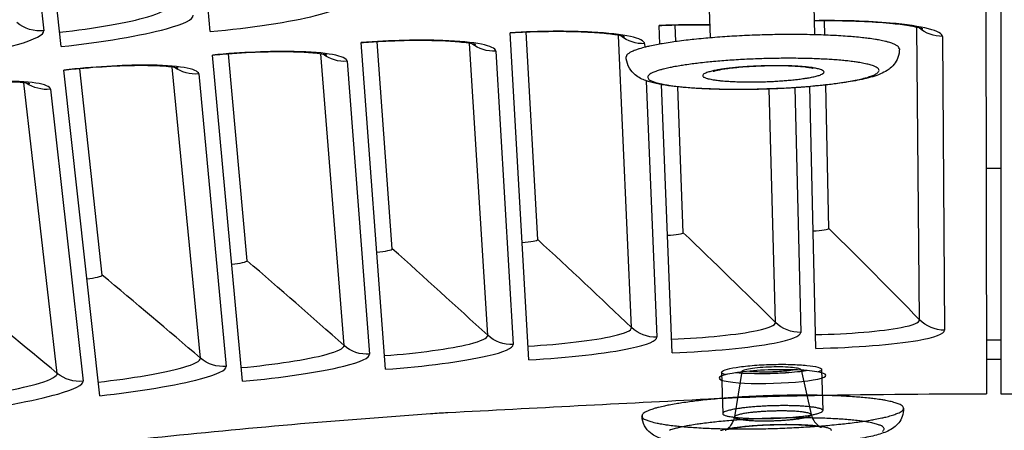
# Model space of a CAD drawing. Units: inches. Extents: x -19 to 86, y 1 to 83.
# Drawn here: x 5 to 6, y 41 to 42 of the extents above; entities that cross this region are included whole.
import ezdxf

# ---------------------------------------------------------------- set-up
doc = ezdxf.new("R2010")
doc.units = ezdxf.units.IN
doc.header["$LTSCALE"] = 4
doc.header["$MEASUREMENT"] = 0
doc.layers.add('Visible (ANSI)', color=7, linetype='Continuous')
doc.layers.add('Visible Narrow (ANSI)', color=7, linetype='Continuous')

msp = doc.modelspace()

# ---------------------------------------------------------------- linework, layer by layer
at = {"layer": 'Visible (ANSI)'}
for p, q in [((6.11426, 42.66388), (6.11659, 41.33329)), ((6.13655, 42.66389), (6.13655, 41.3333)), ((5.03206, 41.83951), (4.98613, 42.33618)), ((4.82397, 41.81843), (4.76939, 42.31423)), ((5.72915, 41.87026), (5.73032, 41.83067)), ((5.87511, 41.87516), (5.8763, 41.83501)), ((5.66042, 41.82203), (5.65938, 41.84801)), ((5.68271, 41.82552), (5.68184, 41.84827)), ((5.68271, 41.82552), (5.68185, 41.84827)), ((5.89073, 41.83456), (5.89032, 41.85438)), ((5.89073, 41.83456), (5.89032, 41.85438)), ((5.4773, 41.38061), (5.45106, 41.83787)), ((5.4896, 41.54878), (5.47351, 41.83852)), ((5.4896, 41.54878), (5.47351, 41.83852)), ((5.27715, 41.36737), (5.24294, 41.8241)), ((5.28651, 41.53573), (5.26538, 41.82515)), ((5.28651, 41.53573), (5.26538, 41.82515)), ((5.07727, 41.35064), (5.03509, 41.80671)), ((5.08369, 41.51913), (5.05751, 41.80814)), ((5.08369, 41.51913), (5.05751, 41.80814)), ((4.88118, 41.49901), (4.84997, 41.78752)), ((4.88118, 41.49901), (4.84997, 41.78752)), ((4.8777, 41.33043), (4.82758, 41.78569)), ((5.67765, 41.39035), (5.66268, 41.76534)), ((5.69288, 41.55829), (5.68512, 41.76227)), ((5.69288, 41.55829), (5.68512, 41.76227)), ((5.87814, 41.39661), (5.86992, 41.76274)), ((5.89629, 41.56425), (5.89216, 41.7649)), ((5.89629, 41.56425), (5.89216, 41.7649)), ((5.74633, 41.36318), (5.74804, 41.30549)), ((5.7748, 41.36424), (5.76449, 41.30082)), ((5.8577, 41.36655), (5.87173, 41.30401)), ((5.88617, 41.36709), (5.88787, 41.30964))]:
    msp.add_line(p, q, dxfattribs=at)
at = {"layer": 'Visible (ANSI)', "flags": 128}
for points in [[(5.99477, 41.81541, 0.0486673), (5.99351, 41.81802, 0.100052), (5.99254, 41.81906, 0.0328357), (5.98918, 41.82116, 0.0385203), (5.9861, 41.82252, 0.0112785), (5.97973, 41.82459, 0.0176348), (5.97559, 41.82568, 0.0071599), (5.96729, 41.82744, 0.0099222), (5.96125, 41.8285, 0.0051761), (5.95134, 41.82993, 0.0064757), (5.9434, 41.83089, 0.0040033), (5.93209, 41.83202, 0.0046942), (5.92243, 41.83281, 0.0032861), (5.90995, 41.83364, 0.0036829), (5.8988, 41.83422, 0.0028441), (5.88542, 41.83475, 0.0030786), (5.87305, 41.83508, 0.0025824), (5.85906, 41.8353, 0.0027155), (5.84576, 41.83538, 0.0024515), (5.83147, 41.8353, 0.0025121), (5.81753, 41.8351, 0.0024292), (5.80326, 41.83474, 0.0024292), (5.78899, 41.83425, 0.0025121), (5.77506, 41.83363, 0.0024515), (5.76079, 41.83285, 0.0027154), (5.74751, 41.83199, 0.0025824), (5.73356, 41.83094, 0.0030786), (5.72124, 41.82987, 0.0028441), (5.70791, 41.82855, 0.0036829), (5.69682, 41.82731, 0.0032861), (5.68441, 41.82575, 0.0046942), (5.67481, 41.82438, 0.0040032), (5.66359, 41.82258, 0.0064756), (5.65571, 41.82115, 0.005176), (5.64591, 41.81913, 0.0099219), (5.63995, 41.81772, 0.0071598), (5.63176, 41.81547, 0.0176342), (5.62769, 41.81414, 0.0112782), (5.62146, 41.81169, 0.0385184), (5.61846, 41.81015, 0.0328328), (5.61524, 41.80786, 0.1000472), (5.61433, 41.80676, 0.0486645), (5.61322, 41.80407)], [(5.7859, 41.36486, 0.0063782), (5.79315, 41.36426, 0.0133376), (5.79662, 41.36411, 0.0007075), (5.80818, 41.36393, 0.0060242), (5.80954, 41.36392, 0.0050191), (5.81636, 41.36406, 0.005013), (5.8232, 41.36433, 0.0060472), (5.82455, 41.36442, 0.0007134), (5.83606, 41.36529, 0.0134024), (5.8395, 41.36565, 0.0064035), (5.84668, 41.36669)], [(5.63967, 41.29735, 0.0139686), (5.64492, 41.29516, 0.0304776), (5.64741, 41.29437, 0.0031878), (5.65648, 41.29216, 0.0127455), (5.65877, 41.29168, 0.0058841), (5.66713, 41.29024, 0.0077361), (5.67351, 41.28932, 0.0043881), (5.68326, 41.28815, 0.0053175), (5.69133, 41.28735, 0.0034819), (5.70228, 41.28645, 0.0039996), (5.71183, 41.28581, 0.0029195), (5.72376, 41.28518, 0.0032254), (5.73458, 41.28474, 0.0025713), (5.74725, 41.28437, 0.002754), (5.75909, 41.28415, 0.0023683), (5.77225, 41.28404, 0.0024701), (5.78486, 41.28406, 0.0022748), (5.79821, 41.2842, 0.002316), (5.81133, 41.28447, 0.0022757), (5.8246, 41.28486, 0.0022639), (5.83793, 41.28537, 0.0023717), (5.85084, 41.28598, 0.0023048), (5.86412, 41.28674, 0.0025796), (5.87638, 41.28756, 0.0024448), (5.88932, 41.28855, 0.0029384), (5.90069, 41.28955, 0.0027073), (5.91301, 41.29078, 0.0035271), (5.92323, 41.29192, 0.0031409), (5.93469, 41.29335, 0.0045046), (5.94353, 41.2946, 0.0038371), (5.95389, 41.29623, 0.0062176), (5.96115, 41.29753, 0.0049688), (5.97021, 41.29936, 0.0095165), (5.97572, 41.30064, 0.0068706), (5.98329, 41.30266, 0.0168676), (5.98704, 41.30385, 0.010695), (5.99285, 41.30606, 0.036792), (5.99578, 41.30751, 0.034039), (5.9987, 41.3095, 0.0932637), (6.00024, 41.31127, 0.1297747), (6.00069, 41.3129, 0.1353833), (6.00027, 41.31451, 0.0996998), (5.99879, 41.31619, 0.0387222), (5.99601, 41.31798, 0.0394017), (5.99304, 41.3193, 0.0112375), (5.98726, 41.32118, 0.0177561), (5.98354, 41.32215, 0.00707), (5.97597, 41.32375, 0.0098822), (5.97051, 41.3247, 0.0050853), (5.96144, 41.32601, 0.0063971), (5.95422, 41.32689, 0.0039092), (5.94383, 41.32792, 0.0046042), (5.935, 41.32866, 0.0031874), (5.92351, 41.32943, 0.0035872), (5.91329, 41.32998, 0.0027383), (5.90091, 41.33048, 0.002977), (5.88953, 41.33082, 0.0024658), (5.87654, 41.33106, 0.0026052), (5.86424, 41.33117, 0.0023188), (5.8509, 41.33115, 0.0023891), (5.83795, 41.33101, 0.0022728), (5.82455, 41.33074, 0.0022872), (5.81124, 41.33035, 0.0023206), (5.79806, 41.32984, 0.0022819), (5.78467, 41.32921, 0.0024706), (5.772, 41.32848, 0.0023716), (5.75881, 41.3276, 0.00275), (5.74693, 41.32668, 0.0025709), (5.73422, 41.32556, 0.0032155), (5.72338, 41.32448, 0.0029147), (5.71143, 41.32315, 0.0039805), (5.70186, 41.32194, 0.0034711), (5.69091, 41.32039, 0.0052819), (5.68285, 41.31911, 0.0043681), (5.67312, 41.31737, 0.0076661), (5.66674, 41.31607, 0.0058484), (5.65843, 41.31414, 0.0125897), (5.65386, 41.3129, 0.008447), (5.64714, 41.31077, 0.024725), (5.64397, 41.30953, 0.0169417), (5.6395, 41.30733, 0.0600465), (5.63708, 41.30564, 0.0795347), (5.63567, 41.3039, 0.1358532), (5.63538, 41.30276, 0.070492), (5.63573, 41.30055, 0.1485901), (5.63713, 41.29848, 0.1334812), (5.63967, 41.29735)], [(5.74973, 41.30365, 0.0148795), (5.75343, 41.30231, 0.0343406), (5.75508, 41.30189, 0.0039503), (5.76179, 41.30071, 0.0130963), (5.76383, 41.30042, 0.0052872), (5.77063, 41.29972, 0.0074192), (5.77548, 41.29935, 0.004246), (5.7831, 41.29893, 0.0051183), (5.78943, 41.29871, 0.0037009), (5.79753, 41.29857, 0.0040657), (5.80491, 41.29855, 0.003539), (5.81308, 41.29866, 0.0036172), (5.82109, 41.29888, 0.003725), (5.82891, 41.29921, 0.0035569), (5.8371, 41.29968, 0.0043488), (5.84413, 41.30019, 0.0038447), (5.85208, 41.3009, 0.0057301), (5.85791, 41.30153, 0.0045513), (5.86522, 41.30247, 0.0088287), (5.86943, 41.30313, 0.0057795), (5.87583, 41.30433, 0.0170938), (5.8784, 41.30493, 0.0088309), (5.88331, 41.30636, 0.0464985), (5.88594, 41.30745, 0.0798582), (5.88728, 41.30845, 0.1651591), (5.88777, 41.30951, 0.1907025), (5.88751, 41.31049, 0.1095263), (5.88647, 41.31139, 0.0556359), (5.88398, 41.31238, 0.0109852), (5.87948, 41.31352, 0.0194517), (5.8769, 41.31401, 0.0060133), (5.8706, 41.31488, 0.0096024), (5.86664, 41.31529, 0.0047079), (5.85939, 41.31585, 0.0060546), (5.85374, 41.31616, 0.0039264), (5.84583, 41.31643, 0.0045004), (5.83892, 41.31656, 0.0035823), (5.83071, 41.31657, 0.003791), (5.82296, 41.31647, 0.0035919), (5.81489, 41.31625, 0.0035493), (5.80673, 41.31591, 0.0039766), (5.79923, 41.31548, 0.0036611), (5.7911, 41.31489, 0.0049193), (5.78462, 41.31431, 0.0041457), (5.77693, 41.31348, 0.0069721), (5.77186, 41.31282, 0.0051111), (5.76498, 41.31175, 0.0119093), (5.76171, 41.31113, 0.006612), (5.75588, 41.30979, 0.0271109), (5.75316, 41.30897, 0.0235626), (5.75013, 41.30772, 0.0860866), (5.74876, 41.30675, 0.1086431), (5.74804, 41.30563, 0.2707455), (5.74824, 41.30451, 0.1733548), (5.74973, 41.30365)]]:
    msp.add_lwpolyline(points, format="xyb", dxfattribs=at)
at = {"layer": 'Visible (ANSI)'}
for points, knots in [([(5.7298, 41.8483), (5.71624, 41.84859), (5.70183, 41.84862), (5.67805, 41.84822), (5.66871, 41.84795), (5.6594, 41.84758)], [0.4789911, 0.4789911, 0.4789911, 0.4789911, 0.59162014, 0.59162014, 0.66269857, 0.66269857, 0.66269857, 0.66269857]), ([(6.02737, 41.84321), (6.02737, 41.84321), (6.02725, 41.84326), (6.02637, 41.84357), (6.02486, 41.84404), (6.0198, 41.84533), (6.01558, 41.84622), (6.00367, 41.84825), (5.99514, 41.84939), (5.97391, 41.85156), (5.96046, 41.85255), (5.93036, 41.85398), (5.91315, 41.85438), (5.88912, 41.85439), (5.88243, 41.85434), (5.87573, 41.85423)], [0.09021604, 0.09021604, 0.09021604, 0.09021604, 0.10839213, 0.10839213, 0.159776, 0.159776, 0.2335796, 0.2335796, 0.33435108, 0.33435108, 0.45694298, 0.45694298, 0.59162014, 0.59162014, 0.6426987, 0.6426987, 0.6426987, 0.6426987]), ([(5.61087, 41.83214), (5.61087, 41.83214), (5.61074, 41.83219), (5.60985, 41.83247), (5.60833, 41.83289), (5.60323, 41.83399), (5.59898, 41.83473), (5.58701, 41.83635), (5.57844, 41.83719), (5.55715, 41.83862), (5.54367, 41.83914), (5.51354, 41.83952), (5.49633, 41.83932), (5.46972, 41.83841), (5.46038, 41.83798), (5.45108, 41.83744)], [0.09021604, 0.09021604, 0.09021604, 0.09021604, 0.10839213, 0.10839213, 0.159776, 0.159776, 0.23357959, 0.23357959, 0.33435108, 0.33435108, 0.45694298, 0.45694298, 0.59162014, 0.59162014, 0.66269857, 0.66269857, 0.66269857, 0.66269857]), ([(5.40282, 41.82116), (5.40282, 41.82116), (5.4027, 41.8212), (5.4018, 41.82147), (5.40028, 41.82186), (5.39515, 41.82288), (5.39089, 41.82355), (5.37889, 41.82495), (5.37031, 41.82564), (5.349, 41.82671), (5.33551, 41.82699), (5.30538, 41.82684), (5.28818, 41.82634), (5.26159, 41.82496), (5.25226, 41.82437), (5.24297, 41.82368)], [0.09021604, 0.09021604, 0.09021604, 0.09021604, 0.10839213, 0.10839213, 0.159776, 0.159776, 0.23357959, 0.23357959, 0.33435108, 0.33435108, 0.45694298, 0.45694298, 0.59162014, 0.59162014, 0.66269857, 0.66269857, 0.66269857, 0.66269857]), ([(5.99477, 41.81541), (5.9949, 41.81125), (5.99418, 41.80702), (5.9915, 41.79965), (5.98958, 41.7964), (5.98521, 41.79089), (5.98274, 41.78866), (5.97717, 41.7845), (5.97408, 41.78282), (5.96422, 41.77823), (5.95705, 41.77607), (5.94108, 41.77219), (5.9326, 41.77055), (5.90796, 41.76658), (5.88988, 41.76445), (5.85346, 41.76133), (5.83493, 41.7602), (5.79848, 41.7588), (5.7801, 41.75849), (5.74529, 41.75867), (5.72842, 41.75917), (5.69791, 41.76091), (5.68397, 41.76219), (5.65971, 41.76559), (5.64964, 41.76758), (5.63575, 41.77269), (5.63091, 41.77484), (5.62297, 41.78137), (5.62002, 41.78453), (5.6155, 41.79226), (5.61389, 41.79688), (5.6133, 41.80242), (5.61324, 41.80325), (5.61322, 41.80407)], [0, 0, 0, 0, 0.0374852, 0.0374852, 0.0736804, 0.0736804, 0.1126779, 0.1126779, 0.1646705, 0.1646705, 0.2776251, 0.2776251, 0.3764694, 0.3764694, 0.5365402, 0.5365402, 0.6780764, 0.6780764, 0.8154876, 0.8154876, 0.9524976, 0.9524976, 1.091445, 1.091445, 1.2384212, 1.2384212, 1.3167879, 1.3167879, 1.3611304, 1.3611304, 1.4039917, 1.4039917, 1.4114424, 1.4114424, 1.4114424, 1.4114424]), ([(5.195, 41.80655), (5.195, 41.80655), (5.19488, 41.80659), (5.19398, 41.80684), (5.19245, 41.80721), (5.1873, 41.80814), (5.18303, 41.80873), (5.17101, 41.80992), (5.16242, 41.81047), (5.14109, 41.81116), (5.1276, 41.81121), (5.09747, 41.81054), (5.08029, 41.80974), (5.05372, 41.80789), (5.04441, 41.80714), (5.03513, 41.80628)], [0.09021604, 0.09021604, 0.09021604, 0.09021604, 0.10839213, 0.10839213, 0.159776, 0.159776, 0.23357959, 0.23357959, 0.33435108, 0.33435108, 0.45694298, 0.45694298, 0.59162014, 0.59162014, 0.66269857, 0.66269857, 0.66269857, 0.66269857]), ([(4.98747, 41.78833), (4.98747, 41.78833), (4.98734, 41.78837), (4.98644, 41.7886), (4.9849, 41.78894), (4.97974, 41.78978), (4.97546, 41.79029), (4.96342, 41.79128), (4.95482, 41.79167), (4.93349, 41.79199), (4.92, 41.7918), (4.88989, 41.79061), (4.87272, 41.78951), (4.84619, 41.7872), (4.83689, 41.78629), (4.82763, 41.78527)], [0.09021604, 0.09021604, 0.09021604, 0.09021604, 0.10839213, 0.10839213, 0.159776, 0.159776, 0.23357959, 0.23357959, 0.33435108, 0.33435108, 0.45694298, 0.45694298, 0.59162014, 0.59162014, 0.66269857, 0.66269857, 0.66269857, 0.66269857]), ([(5.8745, 41.78777), (5.8745, 41.78777), (5.87425, 41.78785), (5.87315, 41.78813), (5.87203, 41.78838), (5.86864, 41.78899), (5.86606, 41.78936), (5.85919, 41.79014), (5.85455, 41.79053), (5.84352, 41.79117), (5.83683, 41.7914), (5.82235, 41.7916), (5.81433, 41.79154), (5.7982, 41.79111), (5.78988, 41.79072), (5.77423, 41.78966), (5.76669, 41.78897), (5.75362, 41.78744), (5.74785, 41.78657), (5.74145, 41.78534), (5.73973, 41.78496), (5.73718, 41.78433), (5.73624, 41.78406), (5.73518, 41.78373), (5.73492, 41.78362), (5.73492, 41.78362)], [0.09587272, 0.09587272, 0.09587272, 0.09587272, 0.11285082, 0.11285082, 0.13899895, 0.13899895, 0.1755679, 0.1755679, 0.22331942, 0.22331942, 0.27938089, 0.27938089, 0.33991131, 0.33991131, 0.40225119, 0.40225119, 0.46468442, 0.46468442, 0.52538336, 0.52538336, 0.55252597, 0.55252597, 0.57540764, 0.57540764, 0.59309607, 0.59309607, 0.59309607, 0.59309607]), ([(4.78028, 41.76648), (4.78028, 41.76648), (4.78016, 41.76652), (4.77925, 41.76674), (4.77771, 41.76705), (4.77254, 41.7678), (4.76825, 41.76824), (4.75619, 41.76902), (4.74758, 41.76926), (4.72625, 41.76921), (4.71276, 41.76878), (4.68268, 41.76706), (4.66553, 41.76567), (4.63904, 41.7629), (4.62976, 41.76182), (4.62052, 41.76064)], [0.09021604, 0.09021604, 0.09021604, 0.09021604, 0.10839213, 0.10839213, 0.159776, 0.159776, 0.23357959, 0.23357959, 0.33435108, 0.33435108, 0.45694298, 0.45694298, 0.59162014, 0.59162014, 0.66269857, 0.66269857, 0.66269857, 0.66269857]), ([(5.74294, 41.35491), (5.74282, 41.35848), (5.76036, 41.36259), (5.78606, 41.36488), (5.81163, 41.36715), (5.84392, 41.36747), (5.86557, 41.36568), (5.88754, 41.36387), (5.89732, 41.36005), (5.88953, 41.35641), (5.88184, 41.35282), (5.85747, 41.34955), (5.82959, 41.34824), (5.80155, 41.34693), (5.7714, 41.34765), (5.75558, 41.35011), (5.74746, 41.35138), (5.743, 41.35306), (5.74294, 41.35491)], [-3.1415927, -3.1415927, -3.1415927, -3.1415927, -2.003432, -2.003432, -2.003432, -0.8712992, -0.8712992, -0.8712992, 0.2783781, 0.2783781, 0.2783781, 1.4134539, 1.4134539, 1.4134539, 2.5553656, 2.5553656, 2.5553656, 3.1415927, 3.1415927, 3.1415927, 3.1415927]), ([(6.00069, 41.31303), (6.00081, 41.30912), (6.00014, 41.30514), (5.99764, 41.29818), (5.99583, 41.2951), (5.99174, 41.28991), (5.98943, 41.2878), (5.98433, 41.28396), (5.98155, 41.28243), (5.97302, 41.27838), (5.96707, 41.27653), (5.95336, 41.27303), (5.94568, 41.27148), (5.92267, 41.26763), (5.90528, 41.26551), (5.87029, 41.26242), (5.85263, 41.26129), (5.81776, 41.25982), (5.80012, 41.25944), (5.76657, 41.25943), (5.75025, 41.25979), (5.72058, 41.26121), (5.70694, 41.26229), (5.6832, 41.2652), (5.67323, 41.26695), (5.65947, 41.27122), (5.65461, 41.27302), (5.64631, 41.27891), (5.64311, 41.28184), (5.63814, 41.28927), (5.63629, 41.29372), (5.63537, 41.29962), (5.63525, 41.3009), (5.63522, 41.30218)], [0, 0, 0, 0, 0.0364835, 0.0364835, 0.0717109, 0.0717109, 0.1092484, 0.1092484, 0.1578867, 0.1578867, 0.2594712, 0.2594712, 0.3577154, 0.3577154, 0.5225465, 0.5225465, 0.6645538, 0.6645538, 0.801845, 0.801845, 0.9385482, 0.9385482, 1.0768354, 1.0768354, 1.2217933, 1.2217933, 1.3074158, 1.3074158, 1.3554295, 1.3554295, 1.3993221, 1.3993221, 1.4112748, 1.4112748, 1.4112748, 1.4112748]), ([(5.87173, 41.30401), (5.8724, 41.30099), (5.87362, 41.29809), (5.87666, 41.29325), (5.8785, 41.29121), (5.88096, 41.28913), (5.88166, 41.28861), (5.88337, 41.28746), (5.88428, 41.28699), (5.88542, 41.28646), (5.88573, 41.28636), (5.88584, 41.28632), (5.88585, 41.28631), (5.88585, 41.28631), (5.88567, 41.28637), (5.88477, 41.2866), (5.8838, 41.28682), (5.8808, 41.28735), (5.87847, 41.28769), (5.8722, 41.2884), (5.86792, 41.28876), (5.85765, 41.28937), (5.85136, 41.2896), (5.83766, 41.28981), (5.83002, 41.28978), (5.81456, 41.28941), (5.80654, 41.28907), (5.79136, 41.28813), (5.784, 41.28751), (5.77111, 41.28611), (5.76536, 41.2853), (5.75883, 41.28414), (5.75703, 41.28378), (5.75427, 41.28315), (5.75322, 41.28288), (5.75192, 41.28249), (5.75154, 41.28236), (5.75144, 41.28232), (5.75144, 41.28232), (5.75144, 41.28232), (5.75155, 41.28236), (5.752, 41.28258), (5.75232, 41.28274), (5.75343, 41.28337), (5.75441, 41.284), (5.75649, 41.28571), (5.75757, 41.28674), (5.75979, 41.28935), (5.76091, 41.291), (5.763, 41.29504), (5.76388, 41.29754), (5.76441, 41.30034), (5.76445, 41.30058), (5.76449, 41.30082)], [0, 0, 0, 0, 0.02613778, 0.02613778, 0.05081055, 0.05081055, 0.06084792, 0.06084792, 0.07772702, 0.07772702, 0.09314356, 0.09314356, 0.09659885, 0.09659885, 0.11157806, 0.11157806, 0.13695362, 0.13695362, 0.17270071, 0.17270071, 0.21987121, 0.21987121, 0.2757108, 0.2757108, 0.33626354, 0.33626354, 0.39876602, 0.39876602, 0.46149826, 0.46149826, 0.52275079, 0.52275079, 0.55050241, 0.55050241, 0.57441556, 0.57441556, 0.59373722, 0.59373722, 0.59648895, 0.59648895, 0.60803241, 0.60803241, 0.61850383, 0.61850383, 0.63562874, 0.63562874, 0.65101217, 0.65101217, 0.66894879, 0.66894879, 0.69114875, 0.69114875, 0.69319847, 0.69319847, 0.69319847, 0.69319847])]:
    msp.add_open_spline(points, degree=3, knots=knots, dxfattribs=at)
for points in [[(5.69288, 41.55829), (5.69288, 41.55829), (5.69288, 41.55829), (5.69288, 41.55829)], [(5.89629, 41.56425), (5.89629, 41.56425), (5.89629, 41.56425), (5.89629, 41.56425)], [(5.4896, 41.54878), (5.4896, 41.54878), (5.4896, 41.54878), (5.4896, 41.54878)], [(5.28651, 41.53573), (5.28651, 41.53573), (5.28651, 41.53573), (5.28651, 41.53573)], [(5.08369, 41.51913), (5.08369, 41.51913), (5.08369, 41.51913), (5.08369, 41.51913)], [(4.88118, 41.49901), (4.88118, 41.49901), (4.88118, 41.49901), (4.88118, 41.49901)]]:
    msp.add_open_spline(points, degree=3, dxfattribs=at)
at = {"layer": 'Visible Narrow (ANSI)'}
for p, q in [((4.7501, 42.28511), (4.79983, 41.84073)), ((6.02305, 41.43662), (6.01903, 41.84545)), ((5.62073, 41.42565), (5.60246, 41.83408)), ((6.05512, 41.83267), (6.05792, 41.42207)), ((5.41977, 41.4149), (5.39438, 41.82296)), ((5.63897, 41.82257), (5.63918, 41.81753)), ((5.21903, 41.40065), (5.18653, 41.8082)), ((5.43109, 41.81208), (5.45536, 41.40219)), ((5.01857, 41.3829), (4.97897, 41.78983)), ((5.22342, 41.79797), (5.25483, 41.38857)), ((5.01603, 41.78024), (5.05458, 41.37145)), ((4.81845, 41.36166), (4.77176, 41.76784)), ((4.80899, 41.7589), (4.85465, 41.35084)), ((5.64113, 41.77071), (5.65609, 41.41232)), ((5.82184, 41.43289), (5.81294, 41.75936)), ((5.84866, 41.76115), (5.85696, 41.41895)), ((6.13655, 41.64828), (6.11604, 41.64826)), ((6.11645, 41.4084), (6.13655, 41.40842)), ((6.13655, 41.38094), (6.1165, 41.38092)), ((6.13655, 41.3333), (6.37372, 41.33084))]:
    msp.add_line(p, q, dxfattribs=at)
at = {"layer": 'Visible Narrow (ANSI)', "flags": 128}
for points in [[(5.64727, 41.77124, 0.0145393), (5.65204, 41.76917, 0.031642), (5.65431, 41.76843, 0.0034442), (5.66255, 41.76635, 0.0132527), (5.6647, 41.76588, 0.0060992), (5.67237, 41.76453, 0.0080282), (5.67822, 41.76366, 0.0045527), (5.68716, 41.76257, 0.0055169), (5.69456, 41.76182, 0.0036205), (5.7046, 41.76098, 0.0041548), (5.71335, 41.76039, 0.0030461), (5.72427, 41.75981, 0.0033593), (5.73418, 41.75941, 0.0026953), (5.74575, 41.75908, 0.0028793), (5.75658, 41.7589, 0.0024973), (5.76854, 41.75882, 0.0025958), (5.78005, 41.75887, 0.0024167), (5.79215, 41.75904, 0.0024498), (5.80408, 41.75932, 0.0024402), (5.81603, 41.75972, 0.0024142), (5.82812, 41.76024, 0.0025722), (5.83967, 41.76086, 0.0024822), (5.85164, 41.76161, 0.0028373), (5.86254, 41.76242, 0.0026651), (5.87413, 41.76341, 0.0032896), (5.88411, 41.76438, 0.0029951), (5.89507, 41.76558, 0.0040387), (5.90392, 41.76668, 0.0035379), (5.91401, 41.76808, 0.0053135), (5.92152, 41.76927, 0.0044178), (5.93052, 41.77086, 0.0076383), (5.9365, 41.77208, 0.0058724), (5.94423, 41.77386, 0.0123933), (5.94856, 41.77503, 0.0084196), (5.95484, 41.77701, 0.0239296), (5.95783, 41.77816, 0.01616), (5.96211, 41.78023, 0.0570418), (5.96442, 41.7818, 0.0726228), (5.96586, 41.78346, 0.13068), (5.96638, 41.78506, 0.1380393), (5.96602, 41.78662, 0.0880779), (5.96479, 41.78816, 0.0650997), (5.96258, 41.78965, 0.0191648), (5.95859, 41.79145, 0.0267264), (5.95562, 41.79247, 0.0089556), (5.94944, 41.79412, 0.0134367), (5.94527, 41.79503, 0.0061516), (5.93762, 41.79639, 0.0081111), (5.93179, 41.79726, 0.0045849), (5.92285, 41.79836, 0.0055607), (5.91546, 41.79911, 0.0036418), (5.90541, 41.79995, 0.0041809), (5.89665, 41.80055, 0.0030611), (5.88571, 41.80114, 0.0033764), (5.87578, 41.80154, 0.0027067), (5.86418, 41.80187, 0.0028917), (5.85332, 41.80205, 0.0025068), (5.84132, 41.80213, 0.0026057), (5.82977, 41.80209, 0.0024253), (5.81763, 41.80192, 0.0024585), (5.80566, 41.80164, 0.0024488), (5.79366, 41.80124, 0.0024227), (5.78153, 41.80071, 0.002582), (5.76994, 41.80009, 0.0024915), (5.75793, 41.79933, 0.0028494), (5.74701, 41.79852, 0.0026762), (5.73538, 41.79753, 0.003306), (5.72538, 41.79656, 0.0030096), (5.7144, 41.79535, 0.0040634), (5.70553, 41.79424, 0.0035582), (5.69544, 41.79283, 0.0053544), (5.68793, 41.79164, 0.0044484), (5.67893, 41.79004, 0.0077147), (5.67297, 41.78882, 0.0059216), (5.66525, 41.78703, 0.0125592), (5.66095, 41.78587, 0.0085102), (5.65469, 41.78388, 0.0243695), (5.65171, 41.78271, 0.0166101), (5.6475, 41.78065, 0.0583217), (5.64521, 41.77907, 0.0751922), (5.64382, 41.77742, 0.1321427), (5.6435, 41.77633, 0.0717245), (5.64375, 41.77426, 0.1509524), (5.64496, 41.77234, 0.1339102), (5.64727, 41.77124)], [(5.72221, 41.77562, 0.0153332), (5.72609, 41.77409, 0.0347264), (5.72786, 41.77359, 0.004068), (5.73479, 41.7722, 0.0136062), (5.73688, 41.77186, 0.0056474), (5.74382, 41.77099, 0.0078073), (5.74886, 41.7705, 0.0044084), (5.75676, 41.76993, 0.0053476), (5.76329, 41.76958, 0.003716), (5.77186, 41.76928, 0.0041577), (5.77952, 41.76914, 0.0033942), (5.78842, 41.7691, 0.003574), (5.79687, 41.76918, 0.0033558), (5.80571, 41.76939, 0.0033507), (5.81456, 41.76972, 0.003597), (5.82296, 41.77015, 0.0034048), (5.83183, 41.77073, 0.0042073), (5.83941, 41.77134, 0.0037452), (5.84792, 41.77216, 0.0054471), (5.85433, 41.7729, 0.0044642), (5.86214, 41.77396, 0.0080222), (5.86704, 41.77474, 0.005742), (5.87386, 41.77603, 0.0141614), (5.87702, 41.77676, 0.0079815), (5.88257, 41.7783, 0.0328994), (5.88529, 41.77931, 0.0326271), (5.88788, 41.78067, 0.1001985), (5.88927, 41.78196, 0.1735933), (5.88957, 41.78302, 0.1680201), (5.88913, 41.78407, 0.0943799), (5.88756, 41.78527, 0.0291739), (5.88471, 41.78649, 0.0312899), (5.88193, 41.7873, 0.0078078), (5.87622, 41.7885, 0.0136871), (5.87293, 41.78904, 0.0056648), (5.86599, 41.7899, 0.0078394), (5.86095, 41.79039, 0.00442), (5.85304, 41.79097, 0.0053636), (5.84652, 41.79132, 0.0037241), (5.83793, 41.79162, 0.0041673), (5.83025, 41.79177, 0.0034006), (5.82134, 41.7918, 0.003581), (5.81288, 41.79172, 0.003362), (5.80402, 41.79151, 0.0033568), (5.79516, 41.79118, 0.0036041), (5.78674, 41.79075, 0.0034114), (5.77786, 41.79017, 0.0042172), (5.77026, 41.78956, 0.0037535), (5.76174, 41.78873, 0.0054636), (5.75533, 41.78799, 0.004476), (5.74752, 41.78693, 0.0080558), (5.74262, 41.78615, 0.0057599), (5.7358, 41.78485, 0.0142476), (5.73265, 41.78412, 0.0080195), (5.72711, 41.78258, 0.0331947), (5.72438, 41.78157, 0.0333069), (5.72182, 41.78021, 0.1012585), (5.72075, 41.7792, 0.1016561), (5.72016, 41.77786, 0.2413686), (5.72053, 41.77649, 0.176058), (5.72221, 41.77562)], [(5.8669, 41.36557, -0.0053454), (5.85707, 41.36417, -0.0111331), (5.85233, 41.36366, -0.0004797), (5.83663, 41.36232, -0.0051334), (5.83516, 41.36221, -0.0040602), (5.82566, 41.36169, -0.0042702), (5.81662, 41.36134, -0.0042568), (5.80756, 41.36114, -0.0040588), (5.79805, 41.36109, -0.0050967), (5.79658, 41.36111, -0.0004723), (5.78077, 41.3615, -0.0110366), (5.77597, 41.36173, -0.0053052), (5.76602, 41.36253)], [(2.30585, 40.67273, -0.0042473), (2.54796, 40.75648, -0.0082156), (2.67417, 40.79664, -0.000279), (3.02348, 40.90131, -0.0042473), (3.04649, 40.90797, -0.0042473), (3.23401, 40.95888, -0.0042473), (3.42237, 41.00659, -0.0042473), (3.61151, 41.0511, -0.0042473), (3.80139, 41.09238, -0.0042473), (3.99193, 41.13044, -0.0042473), (4.1831, 41.16525, -0.0042473), (4.37483, 41.19681, -0.0042473), (4.56706, 41.22511, -0.0042473), (4.75975, 41.25013, -0.0042473), (4.95284, 41.27188, -0.0042473), (5.14627, 41.29035, -0.0042473), (5.33999, 41.30553, -0.0042473), (5.3639, 41.307, -0.000279), (5.72805, 41.32601, -0.0082156), (5.86041, 41.33066, -0.0042473), (6.11659, 41.33329)], [(5.76577, 41.29925, 0.0148959), (5.76911, 41.29809, 0.0348921), (5.77058, 41.29774, 0.0040762), (5.7767, 41.29677, 0.0130168), (5.77863, 41.29654, 0.0051636), (5.78492, 41.296, 0.0073217), (5.78936, 41.29572, 0.0043194), (5.79625, 41.29546, 0.0051305), (5.80205, 41.29535, 0.0039582), (5.80916, 41.29535, 0.0042133), (5.81584, 41.29545, 0.004058), (5.82271, 41.29568, 0.0039402), (5.82978, 41.29602, 0.0047093), (5.83593, 41.29642, 0.0041381), (5.84292, 41.297, 0.0063245), (5.84788, 41.29752, 0.0048132), (5.85438, 41.29835, 0.0102989), (5.85765, 41.29886, 0.005867), (5.86337, 41.29996, 0.0224618), (5.86588, 41.30059, 0.0162024), (5.86927, 41.30172, 0.0711903), (5.87118, 41.30276, 0.1707962), (5.8717, 41.30353, 0.2225745), (5.87155, 41.30431, 0.1189733), (5.87047, 41.30524, 0.0426172), (5.86844, 41.30608, 0.0327421), (5.86567, 41.30675, 0.0064015), (5.86028, 41.30763, 0.0130587), (5.85763, 41.30796, 0.0051709), (5.85133, 41.3085, 0.0073371), (5.84689, 41.30877, 0.004325), (5.84, 41.30904, 0.0051382), (5.83419, 41.30915, 0.0039628), (5.82707, 41.30915, 0.0042184), (5.82039, 41.30905, 0.0040627), (5.81351, 41.30882, 0.0039447), (5.80644, 41.30848, 0.0047158), (5.80028, 41.30808, 0.0041432), (5.79328, 41.30749, 0.0063362), (5.78832, 41.30697, 0.00482), (5.78182, 41.30615, 0.0103272), (5.77855, 41.30563, 0.0058747), (5.77283, 41.30454, 0.0225598), (5.77031, 41.3039, 0.016395), (5.76693, 41.30277, 0.0716086), (5.76529, 41.30187, 0.1134004), (5.76453, 41.30097, 0.2833088), (5.76459, 41.30013, 0.153403), (5.76577, 41.29925)], [(5.97112, 41.2806, 0.0666716), (5.97279, 41.28221, 0.132485), (5.97346, 41.28378, 0.1506485), (5.97323, 41.28527, 0.1005819), (5.97211, 41.28672, 0.0683284), (5.96986, 41.28818, 0.0190981), (5.96579, 41.28991, 0.0266399), (5.96277, 41.29089, 0.0084179), (5.95633, 41.29247, 0.013021), (5.95212, 41.29331, 0.0058292), (5.94418, 41.2946, 0.0077658), (5.93819, 41.2954, 0.0043612), (5.92893, 41.29641, 0.0053033), (5.9213, 41.2971, 0.003481), (5.91094, 41.29785, 0.0039921), (5.90189, 41.29836, 0.0029478), (5.89064, 41.29885, 0.00324), (5.88041, 41.29917, 0.0026337), (5.86857, 41.29939, 0.0027978), (5.85741, 41.29948, 0.0024724), (5.84525, 41.29946, 0.0025501), (5.83346, 41.29931, 0.0024336), (5.82128, 41.29904, 0.002442), (5.80914, 41.29865, 0.0025106), (5.79724, 41.29815, 0.0024515), (5.78506, 41.29752, 0.0027192), (5.77374, 41.29681, 0.0025798), (5.76182, 41.29594, 0.003104), (5.75136, 41.29506, 0.0028505), (5.73999, 41.29396, 0.0037609), (5.73066, 41.29294, 0.0033189), (5.7201, 41.29163, 0.0048932), (5.71214, 41.29051, 0.0040935), (5.70265, 41.289, 0.0069702), (5.69629, 41.28784, 0.0053798), (5.68808, 41.28613, 0.0112356), (5.68348, 41.28502, 0.0075826), (5.67673, 41.28311, 0.0216933), (5.67362, 41.28203, 0.0137992)], [(5.89984, 41.28194, 0.1743295), (5.89943, 41.28303, 0.0939396), (5.8982, 41.28402, 0.0531552), (5.89563, 41.28506, 0.0107954), (5.89091, 41.28631, 0.0192526), (5.88823, 41.28684, 0.0061775), (5.88175, 41.2878, 0.0096536), (5.87758, 41.28828, 0.0047297), (5.87004, 41.28893, 0.0060831), (5.86417, 41.28931, 0.0038635), (5.85584, 41.28968, 0.0044712), (5.84864, 41.28988, 0.0034282), (5.83986, 41.28999, 0.0036912), (5.83171, 41.28997, 0.0033087), (5.82288, 41.28983, 0.0033569), (5.81417, 41.28957, 0.0034773), (5.80569, 41.28921, 0.0033316), (5.79685, 41.2887, 0.0040027), (5.78913, 41.28815, 0.0035972), (5.78056, 41.28741, 0.0051159), (5.77399, 41.28672, 0.0042242), (5.76606, 41.28574, 0.007458), (5.76101, 41.285, 0.0053617), (5.75403, 41.28379, 0.0130725), (5.7508, 41.28311, 0.0072186), (5.74503, 41.28164, 0.030427)]]:
    msp.add_lwpolyline(points, format="xyb", dxfattribs=at)
at = {"layer": 'Visible Narrow (ANSI)'}
for points, knots in [([(4.82176, 41.83853), (4.87026, 41.84387), (4.91778, 41.85209), (4.94493, 41.86012), (4.96201, 41.86517), (4.97115, 41.87012), (4.97076, 41.87416)], [1.5707963, 1.5707963, 1.5707963, 1.5707963, 2.5352826, 2.5352826, 2.5352826, 3.1415927, 3.1415927, 3.1415927, 3.1415927]), ([(5.03206, 41.83951), (5.08901, 41.84477), (5.14506, 41.85315), (5.17938, 41.86191), (5.20404, 41.86819), (5.21754, 41.87465), (5.21712, 41.88007)], [1.5707963, 1.5707963, 1.5707963, 1.5707963, 2.4851847, 2.4851847, 2.4851847, 3.1415927, 3.1415927, 3.1415927, 3.1415927]), ([(4.82397, 41.81843), (4.88082, 41.82469), (4.93672, 41.83405), (4.97088, 41.8434), (4.99543, 41.85011), (5.00882, 41.8568), (5.00831, 41.86222)], [1.5707963, 1.5707963, 1.5707963, 1.5707963, 2.4851847, 2.4851847, 2.4851847, 3.1415927, 3.1415927, 3.1415927, 3.1415927]), ([(6.05512, 41.83267), (6.05507, 41.84015), (6.0273, 41.84742), (5.9821, 41.85142), (5.95171, 41.8541), (5.91399, 41.85528), (5.87572, 41.85466)], [-3.1415927, -3.1415927, -3.1415927, -3.1415927, -2.2272043, -2.2272043, -2.2272043, -1.6128388, -1.6128388, -1.6128388, -1.6128388]), ([(4.61629, 41.79373), (4.67302, 41.80098), (4.72874, 41.81131), (4.76274, 41.82126), (4.78717, 41.8284), (4.80043, 41.83532), (4.79983, 41.84073)], [1.5707963, 1.5707963, 1.5707963, 1.5707963, 2.4851847, 2.4851847, 2.4851847, 3.1415927, 3.1415927, 3.1415927, 3.1415927]), ([(5.43109, 41.81208), (5.43065, 41.81955), (5.40253, 41.82536), (5.35719, 41.82699), (5.32461, 41.82815), (5.28377, 41.82716), (5.24294, 41.8241)], [-3.1415927, -3.1415927, -3.1415927, -3.1415927, -2.2272043, -2.2272043, -2.2272043, -1.5707963, -1.5707963, -1.5707963, -1.5707963]), ([(5.63897, 41.82257), (5.63866, 41.83005), (5.61065, 41.83635), (5.56534, 41.83876), (5.53279, 41.8405), (5.49193, 41.84022), (5.45106, 41.83787)], [-3.1415927, -3.1415927, -3.1415927, -3.1415927, -2.2272043, -2.2272043, -2.2272043, -1.5707963, -1.5707963, -1.5707963, -1.5707963]), ([(5.22342, 41.79797), (5.22285, 41.80543), (5.19464, 41.81075), (5.14927, 41.81158), (5.11668, 41.81218), (5.07586, 41.81048), (5.03509, 41.80671)], [-3.1415927, -3.1415927, -3.1415927, -3.1415927, -2.2272043, -2.2272043, -2.2272043, -1.5707963, -1.5707963, -1.5707963, -1.5707963]), ([(5.01603, 41.78024), (5.01533, 41.78769), (4.98703, 41.79251), (4.94166, 41.79256), (4.90906, 41.79259), (4.86827, 41.79017), (4.82758, 41.78569)], [-3.1415927, -3.1415927, -3.1415927, -3.1415927, -2.2272043, -2.2272043, -2.2272043, -1.5707963, -1.5707963, -1.5707963, -1.5707963]), ([(4.80899, 41.7589), (4.80815, 41.76633), (4.77978, 41.77066), (4.73441, 41.76991), (4.70181, 41.76938), (4.66108, 41.76625), (4.62046, 41.76106)], [-3.1415927, -3.1415927, -3.1415927, -3.1415927, -2.2272043, -2.2272043, -2.2272043, -1.5707963, -1.5707963, -1.5707963, -1.5707963]), ([(5.67689, 41.40954), (5.72364, 41.41141), (5.76967, 41.41597), (5.79618, 41.42163), (5.81286, 41.42519), (5.82194, 41.42915), (5.82184, 41.43289)], [1.5707963, 1.5707963, 1.5707963, 1.5707963, 2.5352826, 2.5352826, 2.5352826, 3.1415927, 3.1415927, 3.1415927, 3.1415927]), ([(5.87771, 41.41581), (5.92449, 41.41686), (5.97059, 41.42061), (5.9972, 41.42581), (6.01394, 41.42908), (6.02309, 41.43289), (6.02305, 41.43662)], [1.5707963, 1.5707963, 1.5707963, 1.5707963, 2.5352826, 2.5352826, 2.5352826, 3.1415927, 3.1415927, 3.1415927, 3.1415927]), ([(5.27572, 41.38652), (5.32238, 41.39001), (5.36822, 41.39617), (5.39452, 41.40275), (5.41106, 41.40689), (5.42, 41.41117), (5.41977, 41.4149)], [1.5707963, 1.5707963, 1.5707963, 1.5707963, 2.5352826, 2.5352826, 2.5352826, 3.1415927, 3.1415927, 3.1415927, 3.1415927]), ([(5.4762, 41.39978), (5.52292, 41.40246), (5.56885, 41.40782), (5.59527, 41.41394), (5.61188, 41.41779), (5.6209, 41.42191), (5.62073, 41.42565)], [1.5707963, 1.5707963, 1.5707963, 1.5707963, 2.5352826, 2.5352826, 2.5352826, 3.1415927, 3.1415927, 3.1415927, 3.1415927]), ([(5.67765, 41.39035), (5.73246, 41.39254), (5.78657, 41.39762), (5.81989, 41.40404), (5.84383, 41.40866), (5.85708, 41.41395), (5.85696, 41.41895)], [1.5707963, 1.5707963, 1.5707963, 1.5707963, 2.4851847, 2.4851847, 2.4851847, 3.1415927, 3.1415927, 3.1415927, 3.1415927]), ([(5.87814, 41.39661), (5.93298, 41.39784), (5.98717, 41.40197), (6.02059, 41.40781), (6.04461, 41.41201), (6.05796, 41.41707), (6.05792, 41.42207)], [1.5707963, 1.5707963, 1.5707963, 1.5707963, 2.4851847, 2.4851847, 2.4851847, 3.1415927, 3.1415927, 3.1415927, 3.1415927]), ([(5.0755, 41.36976), (5.12209, 41.37407), (5.16781, 41.38103), (5.19399, 41.38806), (5.21046, 41.39249), (5.21933, 41.39693), (5.21903, 41.40065)], [1.5707963, 1.5707963, 1.5707963, 1.5707963, 2.5352826, 2.5352826, 2.5352826, 3.1415927, 3.1415927, 3.1415927, 3.1415927]), ([(5.27715, 41.36737), (5.33185, 41.37146), (5.38575, 41.37842), (5.41882, 41.386), (5.44259, 41.39145), (5.45565, 41.3972), (5.45536, 41.40219)], [1.5707963, 1.5707963, 1.5707963, 1.5707963, 2.4851847, 2.4851847, 2.4851847, 3.1415927, 3.1415927, 3.1415927, 3.1415927]), ([(5.4773, 41.38061), (5.53206, 41.38375), (5.58607, 41.38976), (5.61928, 41.39677), (5.64313, 41.4018), (5.65629, 41.40732), (5.65609, 41.41232)], [1.5707963, 1.5707963, 1.5707963, 1.5707963, 2.4851847, 2.4851847, 2.4851847, 3.1415927, 3.1415927, 3.1415927, 3.1415927]), ([(5.07727, 41.35064), (5.13188, 41.35569), (5.18565, 41.36358), (5.21859, 41.37174), (5.24225, 41.3776), (5.25522, 41.38358), (5.25483, 41.38857)], [1.5707963, 1.5707963, 1.5707963, 1.5707963, 2.4851847, 2.4851847, 2.4851847, 3.1415927, 3.1415927, 3.1415927, 3.1415927]), ([(4.8756, 41.34952), (4.92211, 41.35464), (4.9677, 41.36239), (4.99376, 41.36988), (5.01015, 41.3746), (5.01893, 41.37919), (5.01857, 41.3829)], [1.5707963, 1.5707963, 1.5707963, 1.5707963, 2.5352826, 2.5352826, 2.5352826, 3.1415927, 3.1415927, 3.1415927, 3.1415927]), ([(5.75231, 41.35984), (5.75213, 41.35988), (5.75194, 41.35993), (5.74816, 41.36095), (5.74637, 41.36207), (5.74629, 41.36428), (5.74801, 41.36552), (5.75507, 41.36794), (5.76042, 41.36911), (5.77279, 41.37108), (5.78063, 41.37201), (5.79784, 41.37343), (5.80721, 41.37392), (5.82478, 41.37441), (5.83416, 41.37444), (5.85142, 41.37398), (5.85931, 41.37349), (5.87177, 41.37222), (5.87717, 41.37135), (5.88436, 41.36933), (5.88614, 41.36819), (5.88617, 41.36708), (5.88619, 41.36602), (5.88461, 41.36485), (5.88134, 41.36373)], [0.48544326, 0.48544326, 0.48544326, 0.48544326, 0.48891856, 0.48891856, 0.55876389, 0.55876389, 0.62860928, 0.62860928, 0.69845468, 0.69845468, 0.76829994, 0.76829994, 0.8381452, 0.8381452, 0.90799103, 0.90799103, 0.97783686, 0.97783686, 1.04768232, 1.04768232, 1.11752777, 1.11752777, 1.11752777, 1.18451497, 1.18451497, 1.18451497, 1.18451497]), ([(4.67608, 41.32579), (4.72249, 41.33172), (4.76795, 41.34026), (4.79387, 41.34821), (4.81017, 41.35321), (4.81888, 41.35795), (4.81845, 41.36166)], [1.5707963, 1.5707963, 1.5707963, 1.5707963, 2.5352826, 2.5352826, 2.5352826, 3.1415927, 3.1415927, 3.1415927, 3.1415927]), ([(4.8777, 41.33043), (4.93222, 41.33643), (4.98584, 41.34526), (5.01863, 41.35399), (5.04219, 41.36027), (5.05505, 41.36647), (5.05458, 41.37145)], [1.5707963, 1.5707963, 1.5707963, 1.5707963, 2.4851847, 2.4851847, 2.4851847, 3.1415927, 3.1415927, 3.1415927, 3.1415927]), ([(5.8577, 41.36622), (5.85771, 41.36629), (5.85772, 41.36636), (5.85772, 41.36642), (5.85771, 41.36708), (5.85665, 41.36776), (5.85238, 41.36894), (5.84917, 41.36945), (5.84178, 41.37019), (5.8371, 41.37048), (5.82686, 41.37074), (5.8213, 41.37072), (5.81089, 41.37043), (5.80534, 41.37014), (5.79514, 41.3693), (5.79049, 41.36876), (5.78315, 41.36761), (5.77998, 41.36692), (5.77579, 41.3655), (5.77477, 41.36476), (5.7748, 41.36398), (5.77484, 41.36385), (5.77492, 41.36373)], [0.65847648, 0.65847648, 0.65847648, 0.65847648, 0.66261066, 0.66261066, 0.66261066, 0.70403857, 0.70403857, 0.74546648, 0.74546648, 0.78688357, 0.78688357, 0.82830066, 0.82830066, 0.86970667, 0.86970667, 0.91111269, 0.91111269, 0.95251434, 0.95251434, 0.99391599, 0.99391599, 1.00192481, 1.00192481, 1.00192481, 1.00192481]), ([(4.67852, 41.30674), (4.73292, 41.31369), (4.78638, 41.32345), (4.81902, 41.33276), (4.84246, 41.33944), (4.85521, 41.34586), (4.85465, 41.35084)], [1.5707963, 1.5707963, 1.5707963, 1.5707963, 2.4851847, 2.4851847, 2.4851847, 3.1415927, 3.1415927, 3.1415927, 3.1415927])]:
    msp.add_open_spline(points, degree=3, knots=knots, dxfattribs=at)
for points in [[(4.79983, 41.84073), (4.78643, 41.83923), (4.77247, 41.8434), (4.76208, 41.85202)], [(5.72976, 41.84879), (5.70744, 41.84921), (5.68342, 41.84897), (5.65938, 41.84801)], [(6.05512, 41.83267), (6.0432, 41.83259), (6.03132, 41.83699), (6.02225, 41.84471)], [(5.63897, 41.82257), (5.62706, 41.82208), (5.61504, 41.82606), (5.6057, 41.83346)], [(5.43109, 41.81208), (5.41919, 41.81138), (5.4071, 41.81515), (5.39763, 41.82239)], [(5.22342, 41.79797), (5.21154, 41.79706), (5.19938, 41.80062), (5.18979, 41.8077)], [(5.01603, 41.78024), (5.00417, 41.77912), (4.99195, 41.78247), (4.98224, 41.78938)], [(4.80899, 41.7589), (4.79714, 41.75757), (4.78487, 41.7607), (4.77503, 41.76744)], [(5.6711, 41.55466), (5.68256, 41.55511), (5.69293, 41.55683), (5.69288, 41.55829)], [(5.6711, 41.55466), (5.68256, 41.55511), (5.69293, 41.55683), (5.69288, 41.55829)], [(5.82184, 41.43289), (5.77931, 41.47492), (5.73632, 41.51673), (5.69288, 41.55829)], [(5.87445, 41.561), (5.88592, 41.56126), (5.89632, 41.56279), (5.89629, 41.56425)], [(5.87445, 41.561), (5.88592, 41.56126), (5.89632, 41.56279), (5.89629, 41.56425)], [(6.02305, 41.43662), (5.98126, 41.47939), (5.93901, 41.52194), (5.89629, 41.56425)], [(5.46788, 41.54477), (5.47933, 41.54543), (5.48968, 41.54732), (5.4896, 41.54878)], [(5.46788, 41.54477), (5.47933, 41.54542), (5.48968, 41.54732), (5.4896, 41.54878)], [(5.62073, 41.42565), (5.57747, 41.46694), (5.53376, 41.50798), (5.4896, 41.54878)], [(5.26487, 41.53134), (5.27631, 41.53219), (5.28662, 41.53427), (5.28651, 41.53573)], [(5.26487, 41.53134), (5.27631, 41.53219), (5.28662, 41.53427), (5.28651, 41.53573)], [(5.41977, 41.4149), (5.3758, 41.45543), (5.33138, 41.49571), (5.28651, 41.53573)], [(5.06212, 41.51437), (5.07354, 41.51543), (5.08382, 41.51769), (5.08369, 41.51913)], [(5.06212, 41.51437), (5.07354, 41.51543), (5.08382, 41.51769), (5.08369, 41.51913)], [(5.21903, 41.40065), (5.17436, 41.44041), (5.12924, 41.4799), (5.08369, 41.51913)], [(4.85971, 41.49387), (4.87111, 41.49513), (4.88134, 41.49756), (4.88118, 41.49901)], [(4.85971, 41.49387), (4.87111, 41.49513), (4.88134, 41.49756), (4.88118, 41.49901)], [(5.01857, 41.3829), (4.97321, 41.42187), (4.92742, 41.46058), (4.88118, 41.49901)], [(4.81845, 41.36166), (4.77242, 41.39984), (4.72596, 41.43774), (4.67906, 41.47536)], [(5.85696, 41.41895), (5.84403, 41.41863), (5.83105, 41.42379), (5.82184, 41.43289)], [(6.05792, 41.42207), (6.04499, 41.42198), (6.0321, 41.42736), (6.02305, 41.43662)], [(5.45536, 41.40219), (5.44244, 41.40143), (5.42929, 41.40612), (5.41977, 41.4149)], [(5.65609, 41.41232), (5.64316, 41.41178), (5.63009, 41.41671), (5.62073, 41.42565)], [(5.25483, 41.38857), (5.24194, 41.38758), (5.2287, 41.39204), (5.21903, 41.40065)], [(5.05458, 41.37145), (5.0417, 41.37023), (5.02839, 41.37447), (5.01857, 41.3829)], [(4.85465, 41.35084), (4.8418, 41.3494), (4.82842, 41.3534), (4.81845, 41.36166)]]:
    msp.add_open_spline(points, degree=3, dxfattribs=at)

doc.saveas('drawing.dxf')
